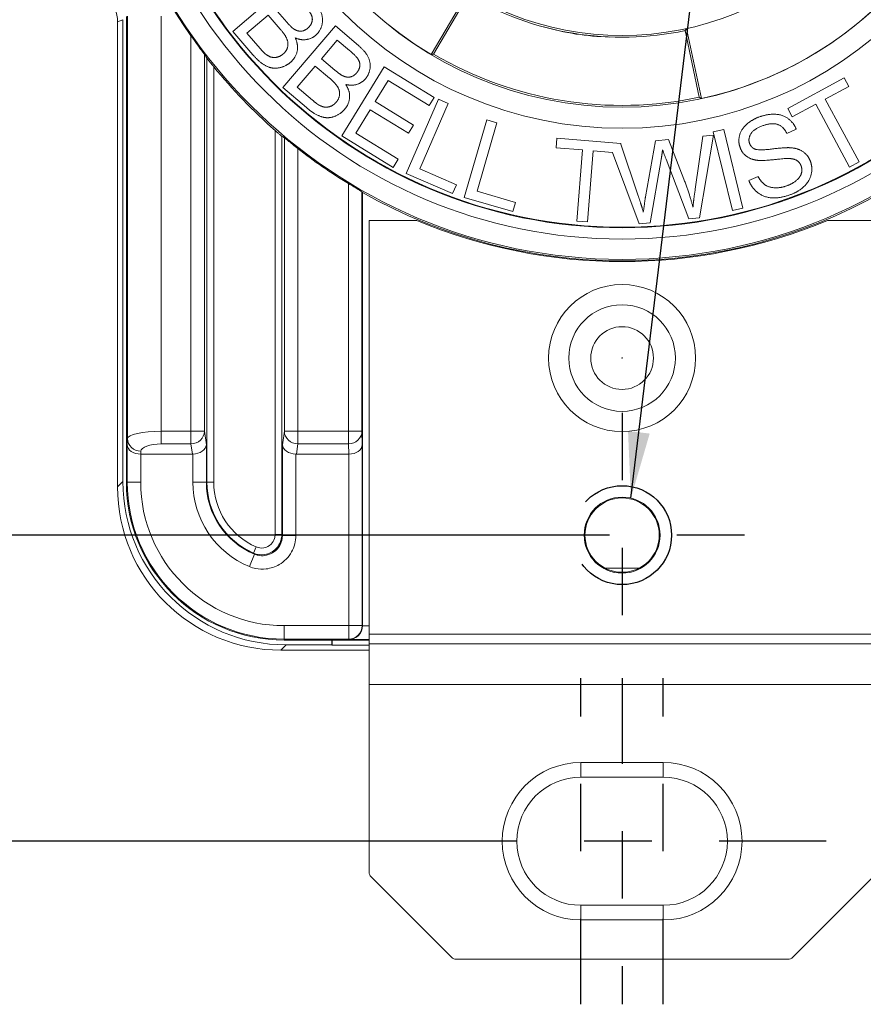
# Model space of a CAD drawing. Units: inches. Extents: x 0.3 to 16.7, y 0.3 to 10.7.
# Drawn here: x 2.3 to 3.6, y 4.7 to 6.1 of the extents above; entities that cross this region are included whole.
import ezdxf

# ---------------------------------------------------------------- set-up
doc = ezdxf.new("R2010")
doc.units = ezdxf.units.IN
doc.header["$MEASUREMENT"] = 0
doc.linetypes.add('CHAIN', pattern=[0.7087, 0.4724, -0.0591, 0.1181, -0.0591])
doc.linetypes.add('DASHED', pattern=[0.2067, 0.1654, -0.0413])
for name, color, linetype, lineweight in [('Center Mark (ANSI)', 7, 'Continuous', 25), ('Centerline (ANSI)', 7, 'Continuous', 25), ('Dimension (ANSI)', 7, 'Continuous', 25), ('Hidden Narrow (ANSI)', 7, 'DASHED', 25), ('Symbol (ANSI)', 7, 'Continuous', 25), ('Visible (ANSI)', 7, 'Continuous', 18), ('Visible Narrow (ANSI)', 7, 'Continuous', 18)]:
    doc.layers.add(name, color=color, linetype=linetype, lineweight=lineweight)
doc.styles.add('Hubbell Note Text', font='calibril.ttf')
doc.dimstyles.new('Default (ANSI)', dxfattribs={"dimtxt": 0.125, "dimasz": 0.09842519462108612, "dimexe": 0.125, "dimexo": 0.0625, "dimgap": 0.03149606299212598, "dimtad": 0, "dimtih": 1, "dimtoh": 1, "dimdec": 3, "dimrnd": 1e-08, "dimzin": 4, "dimdsep": 46, "dimtxsty": 'Hubbell Note Text', "dimcen": 0.09, "dimdle": 0.3937007874015748, "dimclrd": 256, "dimclre": 256, "dimclrt": 256, "dimadec": 0, "dimazin": 1, "dimtfac": 0.9600000381469727, "dimtdec": 3, "dimtofl": 0, "dimtmove": 0, "dimatfit": 3, "dimfxl": 0, "dimtolj": 1, "dimtzin": 4, "dimlwd": -1, "dimlwe": -1, "dimarcsym": 0})
doc.dimstyles.new('Default (ANSI)$7', dxfattribs={"dimtxt": 0.125, "dimasz": 0.09842519462108612, "dimexe": 0.125, "dimexo": 0.0625, "dimgap": 0.03149606299212598, "dimtad": 0, "dimtih": 1, "dimtoh": 1, "dimdec": 3, "dimrnd": 1e-08, "dimzin": 4, "dimdsep": 46, "dimtxsty": 'Hubbell Note Text', "dimcen": 0.09, "dimdle": 0.3937007874015748, "dimclrd": 256, "dimclre": 256, "dimclrt": 256, "dimadec": 0, "dimazin": 1, "dimtfac": 0.9600000381469727, "dimtdec": 3, "dimtofl": 0, "dimtmove": 0, "dimatfit": 3, "dimfxl": 0, "dimtolj": 1, "dimtzin": 4, "dimlwd": -1, "dimlwe": -1, "dimarcsym": 0})

# ---------------------------------------------------------------- blocks, each defined once
blk = doc.blocks.new('*D11')
at = {"layer": 'Defpoints', "color": 0, "transparency": 16777216}
for p in [(2.90444333281132, 8.204606206990501), (1.090748680730116, 4.922256790259817), (3.029443332811315, 4.922256790259818)]:
    blk.add_point(p, dxfattribs=at)
at = {"layer": 'Dimension (ANSI)', "transparency": 16777216}
for p, q in [((2.84194333281132, 8.204606206990501), (0.965748680730115, 8.204606206990501)), ((1.090748680730115, 8.106181012369415), (1.090748680730115, 7.62520474684101)), ((1.090748680730116, 5.020681984880903), (1.090748680730115, 7.207970494601258)), ((2.966943332811314, 4.922256790259818), (0.9657486807301159, 4.922256790259817))]:
    blk.add_line(p, q, dxfattribs=at)
for points in [[(1.074344481626601, 8.106181012369415), (1.107152879833629, 8.106181012369415), (1.090748680730115, 8.204606206990501)], [(1.074344481626601, 5.020681984880903), (1.10715287983363, 5.020681984880903), (1.090748680730116, 4.922256790259817)]]:
    blk.add_solid(points, dxfattribs=at)
at = {"layer": 'Dimension (ANSI)', "transparency": 16777216, "char_height": 0.125, "attachment_point": 1, "style": 'Hubbell Note Text'}
for s, insert in [('\\A1; 3.281{\\H0.12;±.015}', (0.6370948341537728, 7.575775991524488)), ('\\A1;[83.3%%p0.4]', (0.7057006034484361, 7.385091557729006))]:
    blk.add_mtext(s, dxfattribs=dict(at, insert=insert))
blk = doc.blocks.new('*D12')
at = {"layer": 'Defpoints', "color": 0, "transparency": 16777216}
for p in [(3.207175501256724, 7.750931498625167), (1.753764582899203, 5.375931498625164), (3.207175501256723, 5.375931498625165)]:
    blk.add_point(p, dxfattribs=at)
at = {"layer": 'Dimension (ANSI)', "transparency": 16777216}
for p, q in [((3.144675501256724, 7.750931498625167), (1.628764582899203, 7.750931498625166)), ((1.753764582899203, 7.652506304004079), (1.753764582899203, 6.772048624745026)), ((1.753764582899203, 5.47435669324625), (1.753764582899203, 6.354814372505275)), ((3.144675501256723, 5.375931498625165), (1.628764582899203, 5.375931498625164))]:
    blk.add_line(p, q, dxfattribs=at)
for points in [[(1.737360383795688, 7.652506304004079), (1.770168782002717, 7.652506304004079), (1.753764582899203, 7.750931498625166)], [(1.737360383795689, 5.47435669324625), (1.770168782002718, 5.47435669324625), (1.753764582899203, 5.375931498625164)]]:
    blk.add_solid(points, dxfattribs=at)
at = {"layer": 'Dimension (ANSI)', "transparency": 16777216, "char_height": 0.125, "attachment_point": 1, "style": 'Hubbell Note Text'}
for s, insert in [('\\A1; 2.375{\\H0.12;±.015}', (1.30011073632286, 6.722619869428505)), ('\\A1;[60.3%%p0.4]', (1.368716505617524, 6.531935435633023))]:
    blk.add_mtext(s, dxfattribs=dict(at, insert=insert))

msp = doc.modelspace()

# ---------------------------------------------------------------- linework, layer by layer
at = {"layer": 'Center Mark (ANSI)', "linetype": 'CHAIN', "ltscale": 0.2013334780931473}
for p, q in [((3.207175501256721, 5.557231498625164), (3.207175501256721, 5.194631498625163)), ((3.388475501256722, 5.375931498625163), (3.02587550125672, 5.375931498625163))]:
    msp.add_line(p, q, dxfattribs=at)
at = {"layer": 'Center Mark (ANSI)', "linetype": 'CHAIN', "ltscale": 0.268476665019989}
for p, q in [((3.14617550125672, 4.680524621814408), (3.14617550125672, 5.163988958705223)), ((3.268175501256721, 4.680524621814408), (3.268175501256721, 5.163988958705223))]:
    msp.add_line(p, q, dxfattribs=at)
at = {"layer": 'Centerline (ANSI)', "linetype": 'CHAIN', "ltscale": 0.268476665019989}
msp.add_line((3.207175501256721, 5.163988958705223), (3.207175501256721, 4.680524621814407), dxfattribs=at)
at = {"layer": 'Centerline (ANSI)', "linetype": 'CHAIN', "ltscale": 0.3362507522106171}
msp.add_line((3.509907669702129, 4.922256790259816), (2.904443332811313, 4.922256790259816), dxfattribs=at)
at = {"layer": 'Hidden Narrow (ANSI)', "ltscale": 1.114072322845459}
msp.add_circle((3.207175501256726, 5.375931498625162), 0.07330000000000002, dxfattribs=at)
at = {"layer": 'Visible (ANSI)'}
for p, q in [((2.720705065346622, 6.201107179481509), (2.62987624593849, 6.122684440936725)), ((2.978123060987622, 6.179684384542734), (2.924229997181936, 6.088192117732333)), ((2.979037007105882, 6.176129191006694), (2.92777563244685, 6.0891046458021)), ((2.472175501256715, 6.144721609105668), (2.472175501256711, 5.454431498625149)), ((2.651007361422524, 6.119903427139032), (2.682229768094069, 6.146861243513801)), ((2.682229768094069, 6.146861243513801), (2.700341117011043, 6.125884770738905)), ((2.709876187313912, 6.136534237859792), (2.692960306972317, 6.156126124972979)), ((2.459175501256721, 5.447422284006697), (2.459175501256721, 6.136721609105674)), ((2.467047136003986, 6.139982146976038), (2.467047136003985, 5.455293918753961)), ((2.782033117193083, 6.130781119531187), (2.704307208081507, 6.03935528396641)), ((2.816317805529874, 6.101633903614346), (2.782033117193083, 6.130781119531187)), ((2.62987624593849, 6.122684440936725), (2.659762960322935, 6.088069799393992)), ((2.670553272629951, 6.097265451570084), (2.651007361422524, 6.119903427139032)), ((3.321630887051896, 6.024961244421198), (3.300631806279303, 6.123754152095314)), ((3.324703747440711, 6.022970825887127), (3.302626602465957, 6.126835626866678)), ((2.761515677763047, 6.082076894240329), (2.784975632037578, 6.109671887291892)), ((2.784975632037578, 6.109671887291892), (2.803232925420178, 6.094150402393086)), ((2.78123634198929, 6.065311320857267), (2.761515677763047, 6.082076894240329)), ((2.725614838645962, 6.039848192752329), (2.752333119903066, 6.071275823727722)), ((2.752333119903066, 6.071275823727722), (2.773447470647066, 6.053325404169178)), ((2.854279299474576, 6.070167066408981), (2.791495634542914, 5.967901667697162)), ((2.928328178114993, 6.024706333417305), (2.854279299474576, 6.070167066408981)), ((2.841235444043061, 6.018502493709377), (2.860424658705863, 6.049758915114438)), ((2.860424658705863, 6.049758915114438), (2.920910900626878, 6.01262467427071)), ((3.536406701650269, 6.053607963497096), (3.452679626738694, 6.008464162657873)), ((3.543134864275346, 6.041129409063159), (3.536406701650269, 6.053607963497096)), ((2.704307208081507, 6.03935528396641), (2.7391493710254, 6.009734129579376)), ((2.748401613211268, 6.020475957783209), (2.725614838645962, 6.039848192752329)), ((3.508194911860323, 6.022290553712945), (3.543134864275346, 6.041129409063159)), ((2.897902322749991, 5.983713069619958), (2.841235444043061, 6.018502493709377)), ((2.934833942139037, 6.022104777610814), (2.887064911455674, 5.912022444498226)), ((2.907307690203777, 5.918692376124405), (2.949433275951225, 6.015769555553722)), ((2.920910900626878, 6.01262467427071), (2.928328178114993, 6.024706333417305)), ((2.949433275951225, 6.015769555553722), (2.934833942139037, 6.022104777610814)), ((3.45940778936377, 5.995985608223936), (3.494186728173194, 6.014737648572536)), ((3.494186728173194, 6.014737648572536), (3.544409206606828, 5.921591277733409)), ((3.558417390293958, 5.929144182873817), (3.508194911860323, 6.022290553712945)), ((2.812475548750432, 5.971656834695808), (2.833818166554945, 6.006420834562783)), ((2.833818166554945, 6.006420834562783), (2.890485045261875, 5.971631410473363)), ((3.452679626738694, 6.008464162657873), (3.45940778936377, 5.995985608223936)), ((3.006378106876785, 5.991692965625133), (2.973095399864977, 5.87640089404211)), ((2.992317686482565, 5.885607509953172), (3.021668366370265, 5.98727894807936)), ((3.021668366370265, 5.98727894807936), (3.006378106876785, 5.991692965625133)), ((2.875300176312723, 5.933086991757606), (2.812475548750432, 5.971656834695808)), ((2.890485045261875, 5.971631410473363), (2.897902322749991, 5.983713069619958)), ((3.357787360157414, 5.977419909870314), (3.342320909308153, 5.973669645293017)), ((3.342320909308153, 5.973669645293017), (3.37059876635076, 5.857049050383643)), ((3.386065217200022, 5.860799314960939), (3.357787360157414, 5.977419909870314)), ((3.451496137101736, 5.971286325595998), (3.465369920440914, 5.977567502849826)), ((2.791495634542914, 5.967901667697162), (2.867882898824607, 5.921005332611012)), ((3.110415181170276, 5.964350151831533), (3.10925213923735, 5.950221109877725)), ((3.205216494924855, 5.956546515636417), (3.110415181170276, 5.964350151831533)), ((3.205119500270971, 5.955368190508812), (3.205216494924855, 5.956546515636417)), ((3.205289095449755, 5.95538470931463), (3.205119500270971, 5.955368190508812)), ((3.231120984632918, 5.878869996423271), (3.205289095449755, 5.95538470931463)), ((3.256631493398298, 5.96038553013974), (3.24182027028103, 5.877522819203813)), ((3.275748343698289, 5.96224753789377), (3.256631493398298, 5.96038553013974)), ((3.298749967531976, 5.903468818172649), (3.275748343698289, 5.96224753789377)), ((3.326726611164928, 5.967212891904519), (3.315539555094212, 5.888654718607053)), ((3.321700756728689, 5.846155487082735), (3.342657319748252, 5.968764565032878)), ((3.342657319748252, 5.968764565032878), (3.326726611164928, 5.967212891904519)), ((3.10925213923735, 5.950221109877725), (3.148631146489252, 5.946979599458215)), ((3.148631146489252, 5.946979599458215), (3.139949601222185, 5.841513137906245)), ((3.155810590254201, 5.840207529542831), (3.164492135521268, 5.945673991094802)), ((3.164492135521268, 5.945673991094802), (3.192985829473815, 5.943328512823939)), ((3.192985829473815, 5.943328512823939), (3.232397756041594, 5.837457250860336)), ((2.867882898824607, 5.921005332611012), (2.875300176312723, 5.933086991757606)), ((3.248692595106824, 5.839044390803057), (3.265041927388093, 5.932533088173802)), ((3.27241556964666, 5.933251291164642), (3.306225211247745, 5.84464814747233)), ((3.544409206606828, 5.921591277733409), (3.558417390293958, 5.929144182873817)), ((2.887064911455674, 5.912022444498226), (2.95586636965104, 5.882166800321124)), ((2.961509814586956, 5.895171954004395), (2.907307690203777, 5.918692376124405)), ((3.408716146696791, 5.907770753801553), (3.395045491325798, 5.901465768762074)), ((2.822175501256712, 5.241565229899227), (2.822175501256716, 5.883919909320014)), ((2.95586636965104, 5.882166800321124), (2.961509814586956, 5.895171954004395)), ((3.049084971728474, 5.869219835616566), (2.992317686482565, 5.885607509953172)), ((2.973095399864977, 5.87640089404211), (3.045152944604366, 5.855599202159731)), ((3.045152944604366, 5.855599202159731), (3.049084971728474, 5.869219835616565)), ((3.37059876635076, 5.857049050383643), (3.386065217200022, 5.860799314960939)), ((2.832175501256717, 5.84243149862517), (2.902776092584493, 5.84243149862517)), ((2.832175501256716, 5.228931498625163), (2.832175501256717, 5.84243149862517)), ((3.139949601222185, 5.841513137906245), (3.155810590254201, 5.840207529542831)), ((3.232397756041594, 5.837457250860336), (3.248692595106824, 5.839044390803057)), ((3.306225211247745, 5.84464814747233), (3.321700756728689, 5.846155487082735)), ((3.51157490992895, 5.842431498625169), (3.582175501256726, 5.842431498625169)), ((2.493643769396358, 5.49593149862515), (2.570148194592652, 5.49593149862515)), ((2.724202807920773, 5.49593149862515), (2.801841725929866, 5.49593149862515)), ((2.832175501256716, 5.228931498625163), (2.832175501256716, 5.215023740806661)), ((2.706175501256711, 5.220431498625144), (2.787175501256712, 5.220431498625144)), ((2.709037921385515, 5.213303133372432), (2.776739157867183, 5.213303133372432)), ((2.776739157867183, 5.213303133372432), (2.776739157867183, 5.220431498625168)), ((2.777175501256721, 5.212866789982893), (2.776739157867183, 5.213303133372432)), ((2.777175501256721, 5.220431498625168), (2.777175501256721, 5.212866789982893)), ((2.777175501256721, 5.212866789982893), (2.832175501256725, 5.212866789982893)), ((2.787175501256712, 5.220431498625144), (2.832175501256724, 5.220431498625144)), ((2.832175501256716, 5.154756790259818), (2.832175501256716, 5.21502374080666)), ((2.832175501256725, 5.205431498625168), (2.70116628663825, 5.205431498625168)), ((2.832175501256716, 5.154756790259817), (2.832175501256716, 4.876398925883545)), ((3.146175501256721, 5.038988958705223), (3.268175501256722, 5.038988958705223)), ((3.268175501256722, 5.017256790259816), (3.146175501256721, 5.017256790259816)), ((2.835104433444851, 4.86932785807168), (2.954246569068583, 4.750185722447948)), ((3.460104433444859, 4.750185722447947), (3.579246569068591, 4.869327858071679)), ((3.14617550125672, 4.827256790259813), (3.268175501256722, 4.827256790259813)), ((3.268175501256722, 4.805524621814407), (3.14617550125672, 4.805524621814407)), ((2.961317636880449, 4.747256790259812), (3.453033365632993, 4.747256790259812))]:
    msp.add_line(p, q, dxfattribs=at)
for centre, radius in [((3.207175501256721, 6.563431498625167), 0.7317861166892583), ((3.207175501256721, 6.563431498625167), 0.7310000000000128), ((3.207175501256721, 6.563431498625167), 0.5843624126353785), ((3.207175501256721, 6.563431498625167), 0.5530918900349282), ((3.207175501256721, 5.638431498625167), 0.1090000000000007), ((3.207175501256721, 5.638431498625167), 0.07900000000000051), ((3.207175501256721, 5.638431498625167), 0.04650000000000029), ((3.207175501256721, 5.638431498625167), 0.0003347469423712139), ((3.207175501256721, 5.375931498625163), 0.0563000000000007), ((3.207175501256715, 5.375931498625147), 0.05508764946176588)]:
    msp.add_circle(centre, radius, dxfattribs=at)
for centre, radius, start, end in [((3.207175501256721, 6.563431498625167), 0.7801273132209334, 121.3350638954368, 214.977305652333), ((3.207175501256721, 6.563431498625167), 0.4469081099650874, 104.1421651444025, 87.09606503474264), ((3.207175501256721, 6.563431498625167), 0.5530918797338645, 149.9819859637217, 239.231501548424), ((3.207175501256721, 6.563431498625167), 0.5530918797338651, 282.2684984515762, 351.0180140362784), ((3.207175501256721, 6.563431498625167), 0.449500000000007, 239.4999999999996, 281.9999999999989), ((3.207175501256721, 6.563431498625167), 0.5505000000000084, 239.5000000000005, 282.0000000000001), ((3.20717550125672, 6.563431498625165), 0.7810000000000071, 219.1676380060291, 228.7948148919447), ((3.207175501256729, 6.563431498625178), 0.78012731322095, 231.9547273270069, 238.6649361045638), ((3.207175501256721, 6.563431498625167), 0.781000000000013, 240.4648282389375, 299.5351717610629), ((3.207175501256722, 6.571431498625179), 0.7900000000000104, 247.3366588537103, 292.6633411462897), ((2.706175501256713, 5.454431498625149), 0.2340000000000043, 180, 269.9999999999998), ((3.14617550125672, 4.922256790259816), 0.1167321684454074, 90, 270), ((3.268175501256722, 4.922256790259816), 0.1167321684454074, 270, 90), ((3.14617550125672, 4.922256790259816), 0.0950000000000012, 90, 270), ((3.268175501256722, 4.922256790259816), 0.0950000000000012, 270, 90), ((2.842175501256717, 4.876398925883546), 0.01000000000000051, 180, 225), ((2.961317636880449, 4.757256790259814), 0.01000000000000052, 224.9999999999971, 270), ((3.453033365632993, 4.757256790259812), 0.009999999999999896, 270, 315.0000000000028)]:
    msp.add_arc(centre, radius, start, end, dxfattribs=at)
for centre, major_axis, ratio, start_param, end_param in [((2.409173597337434, 6.136720031877323), (0.04619603740621894, 0.01913502522155067), 0.9999553905319527, 5.890501997412574, 6.675868616946588), ((3.358474769948261, 6.56343149862517), (0.9086030485838652, 3.856244715876687e-15), 0.9860383208160055, 3.700082101327058, 3.707824515378585), ((3.087817762506767, 6.563431498625166), (-0.7167834070724076, 4.34623707563007e-15), 0.986038320816003, 1.003534266989027, 1.009726757292177), ((2.493528927331994, 5.509935649389344), (-0.01999929571976434, 0.0002397258296889223), 0.7001387138027951, 0.01711881147060268, 1.57918859919716), ((2.570837859854678, 5.509935649389344), (-0.01997507062932451, -0.001430719429898204), 0.6977435047036818, 1.52086181834256, 3.039298267577641), ((2.723513142658748, 5.509935649389344), (-0.0199750706293245, 0.00143071942989804), 0.697743504703686, 0.1022943860121401, 1.620730835247192), ((2.80195656799423, 5.509935649389344), (-0.01999929571976434, -0.0002397258296890997), 0.7001387138027979, 1.562404054392593, 3.124473842119126), ((2.493703464687809, 5.517215054074669), (-0.0005101836190002213, -0.02127815566575761), 0.9396610254961099, 0.01678443761227744, 0.02252632132814192), ((2.569789704269017, 5.517215054074669), (0.003036994612147799, -0.0210918236866865), 0.9385551771670795, 6.148857319990281, 6.18331629027495), ((2.724561298244408, 5.517215054074669), (-0.003036994612148047, -0.0210918236866865), 0.9385551771670766, 0.0998690169046208, 0.1343279871892715), ((2.801782030638415, 5.517215054074669), (0.000510183618999963, -0.02127815566575761), 0.9396610254961102, 6.260658985851428, 6.266400869567294), ((2.701184716226069, 5.447440713594515), (-0.1711328727336752, -0.1711328727336751), 0.9999238504775705, 5.497825219993075, 7.068545394366094), ((2.709056350973334, 5.45531234834178), (-0.1711328727336752, -0.1711328727336751), 0.9999238504775705, 5.497825219993075, 7.068545394366096), ((2.802349277044812, 5.241392215649843), (-0.007667368865148422, -0.01851066590194942), 0.9877345005348714, 0.3970814429343449, 1.959151123469234), ((2.802174739688997, 5.241566753005658), (0.01414321262261771, -0.01414321262261809), 0.9999238504775757, 0.7767095933483903, 0.7853600871864859)]:
    msp.add_ellipse(centre, major_axis=major_axis, ratio=ratio, start_param=start_param, end_param=end_param, dxfattribs=at)
for points in [[(2.73603574141161, 6.161658330597068), (2.744463794868023, 6.151897001682017), (2.748836029131053, 6.141654787979654), (2.745748056118031, 6.131375773697149), (2.741248152717476, 6.127490500827172)], [(2.752853994698666, 6.116847761994935), (2.759153859459443, 6.122287144012903), (2.764420028005349, 6.139280375917574), (2.759079606616249, 6.156661979740639), (2.750113592300915, 6.16704637220346)], [(2.72083701573583, 6.125938778299139), (2.716809905051103, 6.128503641021879), (2.709876187313912, 6.136534237859792)], [(2.700341117011043, 6.125884770738905), (2.707812795607154, 6.117231110353222), (2.712716573177655, 6.105393584837023), (2.70984236461963, 6.093607399732402), (2.704788626954391, 6.089243939432273)], [(2.741248152717476, 6.127490500827172), (2.736471332184579, 6.123366134242118), (2.726166647696286, 6.122565114190875), (2.72083701573583, 6.125938778299139)], [(2.72260994310743, 6.112968936884909), (2.731353419004868, 6.109280191281329), (2.747038734919486, 6.111826793978348), (2.752853994698666, 6.116847761994935)], [(3.302626602465957, 6.126835626866678), (3.301632880237046, 6.125295670810783), (3.300631806279024, 6.123754152096626)], [(2.715418841420937, 6.076792124331205), (2.723380208975765, 6.083666068639628), (2.727359729651706, 6.102569352907741), (2.72260994310743, 6.112968936884909)], [(2.826725071542974, 6.052449565799329), (2.832116121641415, 6.058790839455118), (2.834713617022694, 6.076390711030331), (2.826770454413042, 6.092747557298235), (2.816317805529874, 6.101633903614346)], [(2.659762960322935, 6.088069799393992), (2.667294412347815, 6.079346909725222), (2.680681303980593, 6.070000274617268), (2.693449193205597, 6.06724865121965), (2.709049747377073, 6.071292968884467), (2.715418841420937, 6.076792124331205)], [(2.678021912923192, 6.089455036738612), (2.675574240646537, 6.091450191790905), (2.670553272629951, 6.097265451570084)], [(2.704788626954391, 6.089243939432273), (2.700427182120007, 6.085478213419833), (2.690672952647819, 6.083339886978464), (2.682369840763266, 6.085958787469942), (2.678021912923192, 6.089455036738612)], [(2.803232925420178, 6.094150402393086), (2.813058415370355, 6.085797236855942), (2.818949831748698, 6.076346808980303), (2.817474955710996, 6.065715795264645), (2.813624205640682, 6.061186314081939)], [(2.924229997181781, 6.088192117732071), (2.926005431160322, 6.08864684062133), (2.927775632446694, 6.089104645801834)], [(2.793692574718274, 6.056522362489089), (2.789319723792274, 6.058439213039475), (2.78123634198929, 6.065311320857267)], [(2.813624205640682, 6.061186314081939), (2.809536486335271, 6.056378095595682), (2.799476586402349, 6.054006056627756), (2.793692574718274, 6.056522362489089)], [(2.773447470647066, 6.053325404169178), (2.782158011383039, 6.04592011557242), (2.788819365140055, 6.034974778166407), (2.787786888885816, 6.022887213194922), (2.783462200345309, 6.017800257405113)], [(2.795876452370448, 6.007126199808668), (2.802689317879466, 6.015139897285763), (2.803722432039873, 6.034429879557992), (2.797433793740431, 6.043977908016953)], [(2.797433793740431, 6.043977908016953), (2.806639582251602, 6.041673852291803), (2.821748717605953, 6.046596082424755), (2.826725071542974, 6.052449565799329)], [(2.756979817518671, 6.013903471303196), (2.754255096585842, 6.015499603846187), (2.748401613211268, 6.020475957783209)], [(2.783462200345309, 6.017800257405113), (2.779729934892543, 6.013410144874182), (2.770419088304067, 6.009801049645207), (2.761812542468453, 6.011115460361517), (2.756979817518671, 6.013903471303196)], [(3.32163088705196, 6.024961244420896), (3.323164347090803, 6.023965403827809), (3.324703747440774, 6.02297082588683)], [(2.7391493710254, 6.009734129579376), (2.747929596087261, 6.002269598673844), (2.762591646051907, 5.995086789594992), (2.775630497757684, 5.994326018421098), (2.790426159963234, 6.000715241826992), (2.795876452370448, 6.007126199808668)], [(3.465369920440914, 5.977567502849826), (3.461449084334947, 5.987334558538789), (3.445349788536069, 5.999311490760125), (3.423245313472524, 6.000460835833047), (3.410687452789527, 5.995919873844011)], [(3.410687452789527, 5.995919873844011), (3.399247757783783, 5.991783244086875), (3.383382215392023, 5.977292859065706), (3.379012401727197, 5.958984086858607), (3.382122649664893, 5.950382812418198)], [(3.41604822134503, 5.982977641305824), (3.429122158494452, 5.987705218171121), (3.446490161502363, 5.981633586414608), (3.451496137101736, 5.971286325595998)], [(3.396113548227853, 5.956609079406999), (3.393594247398319, 5.96357611170373), (3.402458207729184, 5.978063449564264), (3.41604822134503, 5.982977641305824)], [(3.404139188279566, 5.948131814759946), (3.398321824263617, 5.950502174554309), (3.396113548227853, 5.956609079406999)], [(3.265041927388093, 5.932533088173802), (3.266022012906388, 5.938509909845315), (3.267226727233707, 5.946897913167162)], [(3.267226727233707, 5.946897913167162), (3.268030057360692, 5.944311167394897), (3.27241556964666, 5.933251291164642)], [(3.382122649664893, 5.950382812418198), (3.38492187280882, 5.94264166542183), (3.397376007283032, 5.932945232841513), (3.406985226746488, 5.931654241427148)], [(3.457381400273556, 5.950169435054636), (3.449466704208063, 5.950808797982403), (3.409925449816137, 5.945847467709987), (3.404139188279566, 5.948131814759946)], [(3.486515035676294, 5.929581209746389), (3.483249275341714, 5.938612547908819), (3.4688352845426, 5.949156442250192), (3.457381400273556, 5.950169435054636)], [(3.406985226746488, 5.931654241427148), (3.414477153783687, 5.930570225389906), (3.448405695708167, 5.934377316640587), (3.453617523228499, 5.93421948041508)], [(3.453617523228499, 5.93421948041508), (3.461720757874725, 5.934134591126841), (3.470689090830095, 5.928429694677429), (3.472617444551467, 5.923096904524376)], [(3.457022129035458, 5.880693498697757), (3.46906391325203, 5.885047845810531), (3.485213225367122, 5.900905216343968), (3.489780796010876, 5.92054987158396), (3.486515035676294, 5.929581209746389)], [(3.472617444551467, 5.923096904524376), (3.474514695793461, 5.917850127115726), (3.471353308083386, 5.90668923096821), (3.460028404472801, 5.896855799703694), (3.451513142776796, 5.893776654245374)], [(3.312158311990181, 5.862043053417485), (3.307221294131713, 5.881595563462795), (3.298749967531976, 5.903468818172649)], [(3.395045491325798, 5.901465768762074), (3.399495069581174, 5.890236496418241), (3.417748131274941, 5.876606885256835), (3.441625847787126, 5.875126154889281), (3.457022129035458, 5.880693498697757)], [(3.451513142776796, 5.893776654245374), (3.441879715403538, 5.890293176555154), (3.424057440763803, 5.891434826810197), (3.412827445087959, 5.899628721858071), (3.408716146696791, 5.907770753801553)], [(2.822175501256716, 5.88391990931964), (2.821825355390537, 5.884520738041901), (2.821475828727024, 5.885121566764161)], [(3.315539555094212, 5.888654718607053), (3.313325789553257, 5.873643798566769), (3.312158311990181, 5.862043053417485)], [(3.238603954645459, 5.854878756916263), (3.235231033472887, 5.866864327173892), (3.231120984632918, 5.878869996423271)], [(3.24182027028103, 5.877522819203813), (3.241284711211644, 5.874529975016261), (3.238603954645459, 5.854878756916263)]]:
    msp.add_open_spline(points, degree=2, dxfattribs=at)
for points, knots in [([(2.567955431994114, 6.116222008693191), (2.568003154957708, 6.11615379574874), (2.568050814534176, 6.116085694052845), (2.570637974656387, 6.112389963797217), (2.573434347584059, 6.108459881505958), (2.57882268608466, 6.101010930949767), (2.581418090632283, 6.097486554011724), (2.584720512776812, 6.093033812144988), (2.585876914821231, 6.091482433582108), (2.587099273962779, 6.089831985182905), (2.587423829423577, 6.089390985876092), (2.587786808051202, 6.088887893885711), (2.587884042749973, 6.08874908911328), (2.587928022689205, 6.08867968669996)], [0.1086844384557165, 0.1086844384557165, 0.1086844384557165, 0.1086844384557165, 0.1093168357035404, 0.1093168357035404, 0.1430608265491073, 0.1430608265491073, 0.1768048173946742, 0.1768048173946742, 0.1956230570708483, 0.1956230570708483, 0.2050321769089354, 0.2050321769089354, 0.2114315214593323, 0.2114315214593323, 0.2114315214593323, 0.2114315214593323]), ([(2.591678851576318, 6.082811376799868), (2.591706310660235, 6.082768782500938), (2.591774947522059, 6.0826735620358), (2.592025158633141, 6.082336605800889), (2.592239939490074, 6.082052669791225), (2.59303978658459, 6.081006278186387), (2.593786552553788, 6.080041967030041), (2.595523593598515, 6.077820144633638), (2.596691043796616, 6.076341277563428), (2.599136888265285, 6.073277783416813), (2.600415914862433, 6.071692550080973), (2.601619995238431, 6.070213971201283), (2.601642550782716, 6.070186278506188), (2.601665146923864, 6.070158540927594)], [0.001510187959480287, 0.001510187959480287, 0.001510187959480287, 0.001510187959480287, 0.005538410205281959, 0.005538410205281959, 0.01107682041056392, 0.01107682041056392, 0.02215364082112783, 0.02215364082112783, 0.03641214198501758, 0.03641214198501758, 0.05067064314890732, 0.05067064314890732, 0.05094232803006801, 0.05094232803006801, 0.05094232803006801, 0.05094232803006801]), ([(2.692685855589567, 5.975842012247727), (2.693859988718778, 5.974813948690399), (2.695133758262812, 5.973707969998447), (2.697580453742919, 5.971603421874574), (2.698751869378349, 5.970606375722006), (2.700536674685328, 5.969100933562955), (2.701310199733572, 5.968455172208799), (2.70232045902373, 5.967624177643549), (2.702609488124972, 5.967393523211011), (2.702672150937112, 5.967354157345145)], [0.1348931477847957, 0.1348931477847957, 0.1348931477847957, 0.1348931477847957, 0.1467532141833201, 0.1467532141833201, 0.158807136812507, 0.158807136812507, 0.169054815376782, 0.169054815376782, 0.1781197542865736, 0.1781197542865736, 0.1781197542865736, 0.1781197542865736]), ([(2.706422979824226, 5.965013889494642), (2.706538062420769, 5.964942576672754), (2.707036300152905, 5.964550677685355), (2.708803684391441, 5.963128263064675), (2.71017449828787, 5.962014416545157), (2.713583675630694, 5.959253097532931), (2.715993422946541, 5.957307454745922), (2.721131312060451, 5.953204299127644), (2.723855353565519, 5.951050355875156), (2.726395570519317, 5.949062486521323)], [0.1768848449921753, 0.1768848449921753, 0.1768848449921753, 0.1768848449921753, 0.1934840796832802, 0.1934840796832802, 0.2124470614331525, 0.2124470614331525, 0.2373187091093009, 0.2373187091093009, 0.2618439094818551, 0.2618439094818551, 0.2618439094818551, 0.2618439094818551]), ([(2.80147659026574, 5.897092982213239), (2.801506864745092, 5.897074549655311), (2.801537113459197, 5.897056134910274), (2.804085835095687, 5.895504708261397), (2.806802229434183, 5.893867656346614), (2.811868493608458, 5.89084221611059), (2.814217493901843, 5.889453408583894), (2.817664671101272, 5.88741919384776), (2.819089585141854, 5.886580096490249), (2.820968939262674, 5.885458871720583), (2.821454750862181, 5.885157799155148), (2.821475828727024, 5.885121566764536)], [0.08321872382498646, 0.08321872382498646, 0.08321872382498646, 0.08321872382498646, 0.08348832974856435, 0.08348832974856435, 0.1059552516334561, 0.1059552516334561, 0.1284221735183478, 0.1284221735183478, 0.1474212469221852, 0.1474212469221852, 0.1657590904631012, 0.1657590904631012, 0.1657590904631012, 0.1657590904631012])]:
    msp.add_open_spline(points, degree=3, knots=knots, dxfattribs=at)
at = {"layer": 'Visible Narrow (ANSI)'}
for p, q in [((2.47375014522513, 6.145373847993294), (2.473750145225126, 5.519130191221089)), ((2.523748241378335, 5.529954012273985), (2.523748241378339, 6.145373847993294)), ((2.459175501256721, 6.136721609105674), (2.467047136003986, 6.139982146976038)), ((2.567955431994114, 6.116222008693191), (2.567955431994111, 5.529954012273985)), ((3.300817368856229, 6.122881148808721), (3.299114633712007, 6.123434400994547)), ((2.587928022689202, 5.529954012273985), (2.587928022689205, 6.088679686699961)), ((2.591678851576318, 6.082811376799868), (2.591678851576315, 5.454431498622668)), ((2.601665146923861, 5.454431498622885), (2.601665146923864, 6.070158540927594)), ((2.692685855589567, 5.975842012247727), (2.692685855589563, 5.376798308438786)), ((2.70267215093711, 5.376798308438786), (2.702672150937112, 5.967354157345146)), ((2.706422979824226, 5.965013889494642), (2.706422979824223, 5.529954012273985)), ((2.726395570519315, 5.529954012273985), (2.726395570519317, 5.949062486521323)), ((2.80147659026574, 5.897092982213239), (2.801476590265738, 5.529954012273985)), ((2.821475828727022, 5.529954012273985), (2.821475828727024, 5.885121566764161)), ((2.473750145225127, 5.519130191221089), (2.473529688870711, 5.509935649389344)), ((2.523748241378335, 5.529954012273985), (2.523748241378335, 5.511160159858266)), ((2.567955431994111, 5.529954012273985), (2.523748241378335, 5.529954012273985)), ((2.567955431994111, 5.529954012273985), (2.567955431994111, 5.511160159858266)), ((2.567955431994111, 5.529954012273985), (2.587928022689202, 5.529954012273985)), ((2.590810450549769, 5.509935649389344), (2.587928022689202, 5.529954012273985)), ((2.706422979824223, 5.529954012273985), (2.703540551963656, 5.509935649389344)), ((2.706422979824223, 5.529954012273985), (2.726395570519315, 5.529954012273985)), ((2.726395570519315, 5.511160159858266), (2.726395570519315, 5.529954012273985)), ((2.801476590265738, 5.529954012273985), (2.726395570519315, 5.529954012273985)), ((2.801476590265738, 5.529954012273985), (2.801476590265738, 5.511160159858266)), ((2.801476590265738, 5.529954012273985), (2.821475828727022, 5.529954012273985)), ((2.821955806455513, 5.509935649389344), (2.821475828727022, 5.529954012273985)), ((2.47352968887071, 5.454431498625149), (2.473529688870711, 5.509935649389344)), ((2.523748241378335, 5.511160159858266), (2.567955431994111, 5.511160159858266)), ((2.567955431994111, 5.511160159858266), (2.570148194592652, 5.49593149862515)), ((2.590810450549769, 5.509935649389344), (2.590810450549769, 5.454431498622649)), ((2.703540551963655, 5.375489400472285), (2.703540551963656, 5.509935649389344)), ((2.724202807920773, 5.49593149862515), (2.726395570519315, 5.511160159858266)), ((2.726395570519315, 5.511160159858266), (2.801476590265738, 5.511160159858266)), ((2.801476590265738, 5.511160159858266), (2.801841725929866, 5.49593149862515)), ((2.821955806455513, 5.509935649389344), (2.821955806455512, 5.241784924700426)), ((2.493528927331994, 5.454431498625149), (2.493528927331994, 5.49593149862515)), ((2.493643769396358, 5.49593149862515), (2.49374938368641, 5.50033633880537)), ((2.570837859854677, 5.495944133641261), (2.570837859854677, 5.454431498622649)), ((2.723513142658746, 5.375489400472285), (2.723513142658747, 5.495944133641261)), ((2.80195656799423, 5.49593149862515), (2.801956567994228, 5.241784924700426)), ((2.467047136003985, 5.455293918753961), (2.459175501256721, 5.447422284006697)), ((2.472175501256711, 5.454431498625149), (2.47352968887071, 5.454431498625149)), ((2.473529688870711, 5.454431498625149), (2.493528927331994, 5.454431498625149)), ((2.590810450549769, 5.454431498622649), (2.570837859854677, 5.454431498622649)), ((2.590810450549769, 5.454431498622649), (2.591678851576315, 5.454431498622668)), ((2.601665146923861, 5.454431498622885), (2.591678851576315, 5.454431498622668)), ((2.692685855589563, 5.376798308438786), (2.70267215093711, 5.376798308438786)), ((2.703540551963655, 5.375489400472285), (2.723513142658746, 5.375489400472285)), ((2.664807596210483, 5.358456967655393), (2.660854761868489, 5.349286297263694)), ((2.66214835783244, 5.347797988082003), (2.65452615241798, 5.329337046530735)), ((3.232194126347624, 5.326852811583001), (3.182156876165806, 5.326852811583001)), ((2.801956567994228, 5.241784924700426), (2.706175501256711, 5.241784924700426)), ((2.706175501256711, 5.221785686239144), (2.706175501256711, 5.241784924700427)), ((2.821955806455512, 5.241784924700426), (2.801956567994228, 5.241784924700426)), ((2.801956567994228, 5.241784924700426), (2.801956567994228, 5.221785686239143)), ((2.822175501256712, 5.241565229899227), (2.821955806455512, 5.241784924700426)), ((2.832175501256724, 5.241392215649843), (2.822174752922447, 5.241392215649843)), ((3.582175501256726, 5.228931498625162), (2.832175501256716, 5.228931498625163)), ((2.70116628663825, 5.205431498625168), (2.709037921385515, 5.213303133372432)), ((2.706175501256711, 5.220431498625144), (2.706175501256711, 5.221785686239143)), ((2.706175501256711, 5.221785686239143), (2.801956567994228, 5.221785686239143)), ((2.801956567994228, 5.221785686239143), (2.802349277044812, 5.221392977188559)), ((2.802349277044812, 5.221392977188559), (2.832175501256724, 5.221392977188559)), ((2.832175501256716, 5.21502374080666), (3.582175501256726, 5.21502374080666)), ((2.832175501256716, 5.154756790259817), (3.582175501256726, 5.154756790259817)), ((3.146175501256721, 5.038988958705223), (3.146175501256721, 5.017256790259816)), ((3.268175501256722, 5.017256790259816), (3.268175501256722, 5.038988958705223)), ((3.14617550125672, 4.805524621814407), (3.14617550125672, 4.827256790259813)), ((3.268175501256722, 4.827256790259813), (3.268175501256722, 4.805524621814407))]:
    msp.add_line(p, q, dxfattribs=at)
for centre, radius in [((3.207175501256721, 6.563431498625167), 0.7787112759791877), ((3.207175501256721, 6.563431498625167), 0.748712418287262), ((3.207175501256715, 5.375931498625147), 0.05508803023112423)]:
    msp.add_circle(centre, radius, dxfattribs=at)
for centre, radius, start, end in [((3.198288140559663, 6.505768381870005), 0.3915685424949217, 253.9315330646942, 268.5448653884417), ((2.706175501256713, 5.454431498625149), 0.2326458123860051, 180, 270), ((2.706175501256713, 5.454431498625149), 0.2126465739247214, 180, 269.9999999999993), ((2.706175501256713, 5.454431498625149), 0.1353376414020368, 180, 247.5651110826363), ((2.706175501256713, 5.454431498625149), 0.1153650507069452, 180, 247.5651110826364), ((2.706175501256713, 5.454431498625149), 0.1144966496803988, 180, 246.6825067229389), ((2.706175501256713, 5.454431498625149), 0.1045103543328534, 180, 246.6825067229387)]:
    msp.add_arc(centre, radius, start, end, dxfattribs=at)
for centre, major_axis, ratio, start_param, end_param in [((2.523748241378335, 5.519034905245999), (-0.05000000000000025, 3.035286831252743e-17), 0.2183821405597242, 4.71238898038469, 6.274458660919673), ((2.49374938368641, 5.519130191221089), (-0.01999425357355162, 0.0004793996626202014), 0.9396610254961342, 0.02551097668130708, 1.593322648123018), ((2.567955431994111, 5.529954012273985), (0.01979584031703482, 0.002850387016261272), 0.9385551771671002, 4.578060993195342, 6.130956412715063), ((2.726395570519315, 5.529954012273985), (-0.01979584031703479, 0.002850387016259531), 0.9385551771671025, 0.1522288944644323, 1.705124313984165), ((2.801476590265738, 5.529954012273985), (0.0199942535735516, 0.0004793996626215661), 0.9396610254961318, 4.689862659056504, 6.257674330498208), ((2.523748241378335, 5.500241052830281), (0.03000000000000015, -1.97261317641667e-17), 0.3639702342662066, 1.570796326794897, 3.132866007329874), ((2.801956567994228, 5.241784924700426), (0.01414213562260691, 0.01414213562485545), 0.9999238504775654, 3.927028893118685, 5.497749067491734)]:
    msp.add_ellipse(centre, major_axis=major_axis, ratio=ratio, start_param=start_param, end_param=end_param, dxfattribs=at)
for points, knots in [([(2.654526152566679, 5.329337046469341), (2.657551694440945, 5.328087852255099), (2.660699814994313, 5.32713526275211), (2.669048450006096, 5.325479078490255), (2.674345955012987, 5.325272176652994), (2.686308137039003, 5.326694636538726), (2.692899419442264, 5.328901116633354), (2.706425308492949, 5.336794388395023), (2.712841325737977, 5.343336084431986), (2.721307691118154, 5.358487881132177), (2.723513142658746, 5.366984681494711), (2.723513142658746, 5.375489400472285)], [0, 0, 0, 0, 0.02494242602752098, 0.02494242602752098, 0.06485030767155454, 0.06485030767155454, 0.1167305538087982, 0.1167305538087982, 0.1841748737872149, 0.1841748737872149, 0.2489808323963242, 0.2489808323963242, 0.2489808323963242, 0.2489808323963242]), ([(2.660854761868489, 5.349286297263695), (2.666048015761425, 5.347056341215253), (2.671883496865961, 5.346331029062164), (2.683654780742603, 5.348228608353615), (2.689503526965793, 5.351223734531507), (2.697326721481267, 5.359073265666806), (2.699884647672483, 5.363318184937459), (2.702209502483047, 5.370786475755498), (2.702667997473293, 5.373792750620709), (2.702672150937109, 5.376798308438786)], [0, 0, 0, 0, 0.02877122027291398, 0.02877122027291398, 0.06059585350062595, 0.06059585350062595, 0.08507634059886593, 0.08507634059886593, 0.1003766450352659, 0.1003766450352659, 0.1003766450352659, 0.1003766450352659]), ([(2.703540551963655, 5.375489400472285), (2.703554395398894, 5.37036587638316), (2.702242524904666, 5.365250775703562), (2.697178082739891, 5.356136748147661), (2.69333209777454, 5.352206324403407), (2.685214663434169, 5.347473196973735), (2.681256313839642, 5.346154648907259), (2.674068330441031, 5.345317103721684), (2.670883746333014, 5.345450322810544), (2.665862824158517, 5.346461571400853), (2.663968992194927, 5.347040535584796), (2.662148357908817, 5.347797988069917)], [-0.2489808323963242, -0.2489808323963242, -0.2489808323963242, -0.2489808323963242, -0.1841748737872149, -0.1841748737872149, -0.1167305538087982, -0.1167305538087982, -0.06485030767155454, -0.06485030767155454, -0.02494242602752098, -0.02494242602752098, 0, 0, 0, 0]), ([(2.692685855589563, 5.376798308438786), (2.692685855589563, 5.374790394470754), (2.692382684886109, 5.372782423556405), (2.690838252363021, 5.367795251339171), (2.689135325415193, 5.364961725277223), (2.68392234569647, 5.359724933132898), (2.680022393341619, 5.357729379060882), (2.672169486570477, 5.356472504252426), (2.668274964626131, 5.356962427740172), (2.664807596210483, 5.358456967655393)], [-0.1003766450352659, -0.1003766450352659, -0.1003766450352659, -0.1003766450352659, -0.08507634059886593, -0.08507634059886593, -0.06059585350062595, -0.06059585350062595, -0.02877122027291398, -0.02877122027291398, 0, 0, 0, 0]), ([(2.703540551963655, 5.375489400472285), (2.703256206932347, 5.375914429885987), (2.702971875858279, 5.376342869860713), (2.702682423431182, 5.376782695749481), (2.702677287181699, 5.376790501509045), (2.70267215093711, 5.376798308438787)], [0.2651382277386836, 0.2651382277386836, 0.2651382277386836, 0.2651382277386836, 0.3066647293869016, 0.3066647293869016, 0.3074149177145759, 0.3074149177145759, 0.3074149177145759, 0.3074149177145759]), ([(2.660854761868489, 5.349286297263695), (2.66086243880414, 5.349277395219787), (2.660870115283964, 5.349268494962007), (2.661302695867867, 5.348767023535697), (2.661726204611003, 5.348279916139558), (2.662148357798627, 5.347797988095746)], [-0.3074149177146178, -0.3074149177146178, -0.3074149177146178, -0.3074149177146178, -0.3066647293869016, -0.3066647293869016, -0.2651382268341771, -0.2651382268341771, -0.2651382268341771, -0.2651382268341771])]:
    msp.add_open_spline(points, degree=3, knots=knots, dxfattribs=at)

# ---------------------------------------------------------------- dimensions: what is measured, and where the dimension line sits
at = {"layer": 'Dimension (ANSI)'}
for base, p1, p2, text, override, picture, middle in [((1.090748680730116, 4.922256790259817), (2.90444333281132, 8.204606206990498), (3.029443332811313, 4.922256790259816), ' <>\\X[83.3%%p0.4]', {"dimgap": 0.03149606299212598, "dimdec": 3, "dimlfac": 0.9995888869345216, "dimpost": '\\X', "dimtol": 1, "dimlim": 0, "dimtp": 0.015, "dimtm": 0.015, "dimtdec": 3, "dimatfit": 1, "dimtvp": -0.25}, '*D11', (1.090748680730117, 7.416587620721132)), ((1.753764582899203, 5.375931498625164), (3.207175501256722, 7.750931498625163), (3.207175501256721, 5.375931498625163), ' <>\\X[60.3%%p0.4]', {"dimgap": 0.03149606299212598, "dimdec": 3, "dimpost": '\\X', "dimtol": 1, "dimlim": 0, "dimtp": 0.015, "dimtm": 0.015, "dimtdec": 3, "dimatfit": 1, "dimtvp": -0.25}, '*D12', (1.753764582899205, 6.563431498625149))]:
    dim = msp.add_linear_dim(base=base, p1=p1, p2=p2, angle=90, text=text, dimstyle='Default (ANSI)', override=override, dxfattribs=at)
    dim.commit()
    dim.dimension.update_dxf_attribs({"geometry": picture, "text_midpoint": middle, "dimtype": 160})

# ---------------------------------------------------------------- leaders
at = {"layer": 'Symbol (ANSI)'}
msp.add_leader([(3.220194403774873, 5.43070556344806), (3.660764880072918, 9.080325888340248)], dimstyle='Default (ANSI)$7', override={"dimtad": 0}, dxfattribs=at)
at = {"layer": 'Symbol (ANSI)', "annotation_type": 0, "has_hookline": 1, "hookline_direction": 0, "text_width": 1.624134592505154}
msp.add_leader([(3.452659446250687, 6.390985470111321), (4.277801793559767, 4.968394575079744), (4.376226988180854, 4.968394575079744)], dimstyle='Default (ANSI)$7', override={"dimtad": 0}, dxfattribs=at)

doc.saveas('drawing.dxf')
